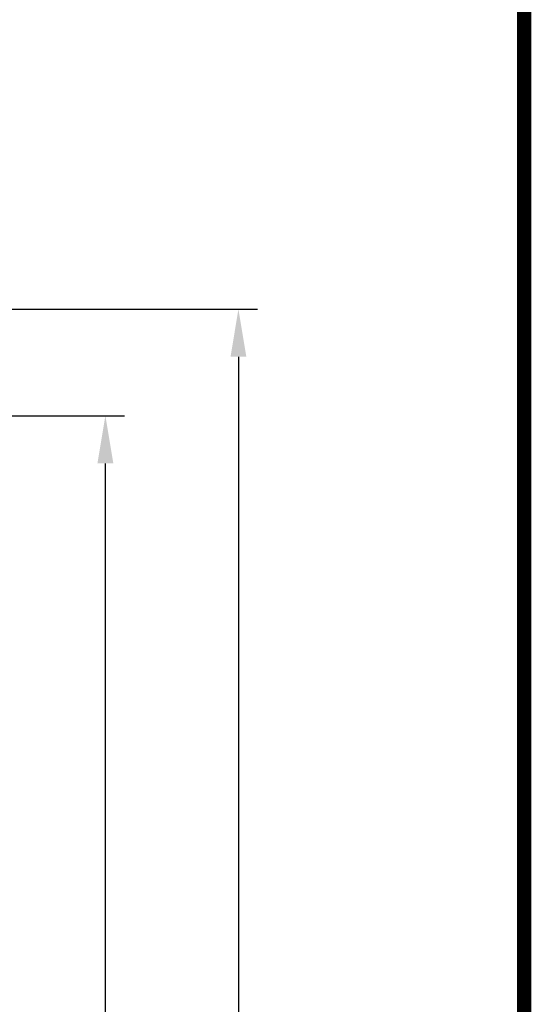
# Model space of a CAD drawing. Units: millimetres. Extents: x -382 to 0, y 0 to 284.
# Drawn here: x -27 to 0, y 169 to 221 of the extents above; entities that cross this region are included whole.
import ezdxf

# ---------------------------------------------------------------- set-up
doc = ezdxf.new("R2010")
doc.units = ezdxf.units.MM
doc.header["$LTSCALE"] = 2
doc.layers.get('DEFPOINTS').update_dxf_attribs({"color": 3})
doc.layers.add('0-DIM', color=3, linetype='Continuous')
doc.styles.add('ROMANS', font='romans.shx', dxfattribs={"width": 0.85})
doc.dimstyles.new('STAND01', dxfattribs={"dimtxt": 2.5, "dimasz": 2.5, "dimexe": 1, "dimexo": 0.5, "dimgap": 1, "dimtad": 1, "dimdec": 8, "dimdsep": 46, "dimtxsty": 'ROMANS', "dimcen": 0.09, "dimadec": 8, "dimazin": 2, "dimtp": 0.05, "dimtm": 0.05, "dimtfac": 0.6, "dimtdec": 8, "dimtmove": 0, "dimatfit": 0, "dimfxl": 1, "dimtolj": 1, "dimarcsym": 0})

# ---------------------------------------------------------------- blocks, each defined once
blk = doc.blocks.new('*D31')
at = {"layer": '0-DIM', "color": 0, "lineweight": -2, "transparency": 16777216}
for p, q in [((-39.85, 200.025), (-21, 200.025)), ((-22, 102.125), (-22, 197.525)), ((-41.25, 99.625), (-21, 99.625))]:
    blk.add_line(p, q, dxfattribs=at)
at = {"layer": '0-DIM', "color": 0, "transparency": 16777216}
for points in [[(-22.417, 197.525), (-21.583, 197.525), (-22, 200.025)], [(-22.417, 102.125), (-21.583, 102.125), (-22, 99.625)]]:
    blk.add_solid(points, dxfattribs=at)
at = {"layer": 'DEFPOINTS', "color": 0, "transparency": 16777216}
for p in [(-40.35, 200.025), (-22, 200.025), (-41.75, 99.625)]:
    blk.add_point(p, dxfattribs=at)
at = {"layer": '0-DIM', "color": 0, "transparency": 16777216, "insert": (-24.25, 149.825), "char_height": 2.5, "attachment_point": 5, "rotation": 90, "style": 'ROMANS'}
blk.add_mtext('\\A1;100.4', dxfattribs=at)
blk = doc.blocks.new('*D38')
at = {"layer": '0-DIM', "color": 0, "lineweight": -2, "transparency": 16777216}
for p, q in [((-39.5, 205.625), (-14.009, 205.625)), ((-15.009, 203.125), (-15.009, 98.125)), ((-40, 95.625), (-14.009, 95.625))]:
    blk.add_line(p, q, dxfattribs=at)
at = {"layer": '0-DIM', "color": 0, "transparency": 16777216}
for points in [[(-15.425, 203.125), (-14.592, 203.125), (-15.009, 205.625)], [(-15.425, 98.125), (-14.592, 98.125), (-15.009, 95.625)]]:
    blk.add_solid(points, dxfattribs=at)
at = {"layer": 'DEFPOINTS', "color": 0, "transparency": 16777216}
for p in [(-40, 205.625), (-40.5, 95.625), (-15.009, 95.625)]:
    blk.add_point(p, dxfattribs=at)
at = {"layer": '0-DIM', "color": 0, "transparency": 16777216, "insert": (-17.913, 150.625), "char_height": 2.5, "attachment_point": 5, "rotation": 90, "style": 'ROMANS'}
blk.add_mtext('\\A1;110 [4.33"]', dxfattribs=at)
blk = doc.blocks.new('CGI1002-00')
at = {"const_width": 0.76}
blk.add_lwpolyline([(0, 0), (0, 284), (-382, 284), (-382, 0)], close=True, dxfattribs=at)
at = {"layer": '0-DIM'}
for base, p1, p2, picture, middle in [((-15.0086757208, 95.6250000018), (-40.0000000059, 205.6250000018), (-40.5000000059, 95.6250000018), '*D38', (-17.9134376256, 150.6250000018)), ((-21.9999999955, 200.0250000018), (-41.7500000064, 99.6250000018), (-40.3500000064, 200.0250000018), '*D31', (-24.2499999955, 149.8250000018))]:
    dim = blk.add_linear_dim(base=base, p1=p1, p2=p2, angle=90, dimstyle='STAND01', dxfattribs=at)
    dim.commit()
    dim.dimension.update_dxf_attribs({"geometry": picture, "text_midpoint": middle})

msp = doc.modelspace()

# ---------------------------------------------------------------- block references
msp.add_blockref('CGI1002-00', (0, 0))

doc.saveas('drawing.dxf')
